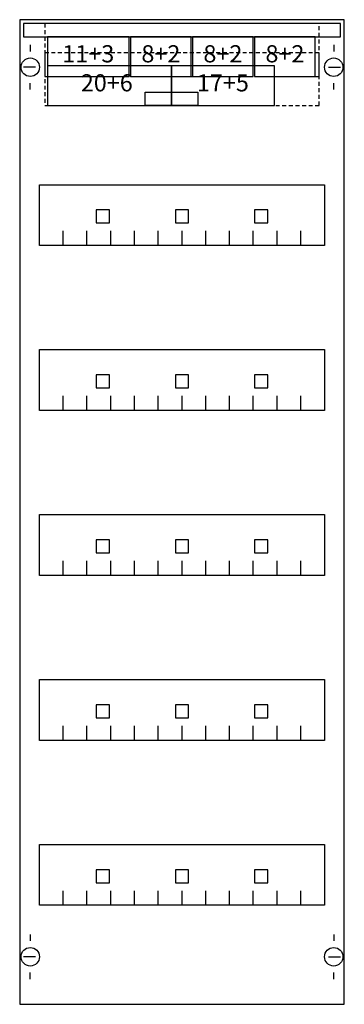
# Model space of a CAD drawing. Extents: x 0.2 to 24.8, y 0.2 to 74.8.
import ezdxf
from ezdxf.enums import TextEntityAlignment as Align

# ---------------------------------------------------------------- set-up
doc = ezdxf.new("R2010")
doc.units = 0
doc.header["$MEASUREMENT"] = 0
doc.linetypes.add('L000000020000FFFFFF', pattern=[0])
doc.linetypes.add('L014100020032000000', pattern=[0.5, 0.3, -0.2])
doc.layers.get('0').update_dxf_attribs({"linetype": 'CONTINUOUS'})
for name, color, linetype in [('1', 7, 'CONTINUOUS'), ('161', 7, 'CONTINUOUS'), ('2', 7, 'CONTINUOUS'), ('29', 7, 'CONTINUOUS'), ('38', 7, 'CONTINUOUS')]:
    doc.layers.add(name, color=color, linetype=linetype)

# ---------------------------------------------------------------- blocks, each defined once
blk = doc.blocks.new('FV15')
at = {"layer": '1', "color": 7, "linetype": 'CONTINUOUS'}
for p, q in [((1, 72.9), (1, 72.4)), ((1, 72.9), (1, 72.4)), ((24, 72.9), (24, 72.4)), ((24, 72.9), (24, 72.4)), ((1.4, 71.2), (0.5, 71.2)), ((1.4, 71.2), (0.5, 71.2)), ((23.6, 71.2), (24.5, 71.2)), ((23.6, 71.2), (24.5, 71.2)), ((1, 69.5), (1, 70)), ((1, 69.5), (1, 70)), ((24, 69.5), (24, 70)), ((1, 5.5), (1, 5)), ((24, 5.5), (24, 5)), ((1.4, 3.8), (0.5, 3.8)), ((23.6, 3.8), (24.5, 3.8)), ((1, 2.1), (1, 2.6)), ((24, 2.1), (24, 2.6))]:
    blk.add_line(p, q, dxfattribs=at)
for points in [[(24.8, 0.2), (24.8, 74.8), (0.2, 74.8), (0.2, 0.2)], [(23.3, 62.3), (23.3, 57.7), (1.7, 57.7), (1.7, 62.3)], [(23.3, 49.8), (23.3, 45.2), (1.7, 45.2), (1.7, 49.8)], [(23.3, 37.3), (23.3, 32.7), (1.7, 32.7), (1.7, 37.3)], [(23.3, 24.8), (23.3, 20.2), (1.7, 20.2), (1.7, 24.8)], [(23.3, 12.3), (23.3, 7.7), (1.7, 7.7), (1.7, 12.3)]]:
    blk.add_lwpolyline(points, close=True, dxfattribs=at)
for points in [[(3.5, 57.7), (3.5, 58.8)], [(5.3, 57.7), (5.3, 58.8), (5.3, 58.8)], [(7.1, 57.7), (7.1, 58.8)], [(8.9, 57.7), (8.9, 58.8)], [(10.7, 57.7), (10.7, 58.8)], [(12.5, 57.7), (12.5, 58.8)], [(14.3, 57.7), (14.3, 58.8)], [(16.1, 57.7), (16.1, 58.8)], [(17.9, 57.7), (17.9, 58.8)], [(19.7, 57.7), (19.7, 58.8)], [(21.5, 57.7), (21.5, 58.8)], [(3.5, 45.2), (3.5, 46.3)], [(5.3, 45.2), (5.3, 46.3), (5.3, 46.3)], [(7.1, 45.2), (7.1, 46.3)], [(8.9, 45.2), (8.9, 46.3)], [(10.7, 45.2), (10.7, 46.3)], [(12.5, 45.2), (12.5, 46.3)], [(14.3, 45.2), (14.3, 46.3)], [(16.1, 45.2), (16.1, 46.3)], [(17.9, 45.2), (17.9, 46.3)], [(19.7, 45.2), (19.7, 46.3)], [(21.5, 45.2), (21.5, 46.3)], [(3.5, 32.7), (3.5, 33.8)], [(5.3, 32.7), (5.3, 33.8), (5.3, 33.8)], [(7.1, 32.7), (7.1, 33.8)], [(8.9, 32.7), (8.9, 33.8)], [(10.7, 32.7), (10.7, 33.8)], [(12.5, 32.7), (12.5, 33.8)], [(14.3, 32.7), (14.3, 33.8)], [(16.1, 32.7), (16.1, 33.8)], [(17.9, 32.7), (17.9, 33.8)], [(19.7, 32.7), (19.7, 33.8)], [(21.5, 32.7), (21.5, 33.8)], [(3.5, 20.2), (3.5, 21.3)], [(5.3, 20.2), (5.3, 21.3), (5.3, 21.3)], [(7.1, 20.2), (7.1, 21.3)], [(8.9, 20.2), (8.9, 21.3)], [(10.7, 20.2), (10.7, 21.3)], [(12.5, 20.2), (12.5, 21.3)], [(14.3, 20.2), (14.3, 21.3)], [(16.1, 20.2), (16.1, 21.3)], [(17.9, 20.2), (17.9, 21.3)], [(19.7, 20.2), (19.7, 21.3)], [(21.5, 20.2), (21.5, 21.3)], [(3.5, 7.7), (3.5, 8.8)], [(5.3, 7.7), (5.3, 8.8), (5.3, 8.8)], [(7.1, 7.7), (7.1, 8.8)], [(8.9, 7.7), (8.9, 8.8)], [(10.7, 7.7), (10.7, 8.8)], [(12.5, 7.7), (12.5, 8.8)], [(14.3, 7.7), (14.3, 8.8)], [(16.1, 7.7), (16.1, 8.8)], [(17.9, 7.7), (17.9, 8.8)], [(19.7, 7.7), (19.7, 8.8)], [(21.5, 7.7), (21.5, 8.8)]]:
    blk.add_lwpolyline(points, dxfattribs=at)
for centre in [(1, 71.2), (1, 71.2), (24, 71.2), (24, 71.2), (1, 3.8), (24, 3.8)]:
    blk.add_circle(centre, 0.7, dxfattribs=at)
at = {"layer": '161', "color": 7, "linetype": 'CONTINUOUS'}
for points in [[(8.5, 70.5), (8.5, 73.5), (2.3, 73.5), (2.3, 70.5)], [(13.2, 70.5), (13.2, 73.5), (8.6, 73.5), (8.6, 70.5)], [(17.9, 70.5), (17.9, 73.5), (13.3, 73.5), (13.3, 70.5)], [(22.6, 70.5), (22.6, 73.5), (18, 73.5), (18, 70.5)], [(11.7, 68.3), (11.7, 71.3), (2.3, 71.3), (2.3, 68.3)], [(19.5, 68.3), (19.5, 71.3), (11.7, 71.3), (11.7, 68.3)], [(13.7, 69.3), (13.7, 68.3), (9.7, 68.3), (9.7, 69.3)], [(7, 59.4), (7, 60.4), (6, 60.4), (6, 59.4)], [(13, 59.4), (13, 60.4), (12, 60.4), (12, 59.4)], [(19, 59.4), (19, 60.4), (18, 60.4), (18, 59.4)], [(7, 46.9), (7, 47.9), (6, 47.9), (6, 46.9)], [(13, 46.9), (13, 47.9), (12, 47.9), (12, 46.9)], [(19, 46.9), (19, 47.9), (18, 47.9), (18, 46.9)], [(7, 34.4), (7, 35.4), (6, 35.4), (6, 34.4)], [(13, 34.4), (13, 35.4), (12, 35.4), (12, 34.4)], [(19, 34.4), (19, 35.4), (18, 35.4), (18, 34.4)], [(7, 21.9), (7, 22.9), (6, 22.9), (6, 21.9)], [(13, 21.9), (13, 22.9), (12, 22.9), (12, 21.9)], [(19, 21.9), (19, 22.9), (18, 22.9), (18, 21.9)], [(7, 9.4), (7, 10.4), (6, 10.4), (6, 9.4)], [(13, 9.4), (13, 10.4), (12, 10.4), (12, 9.4)], [(19, 9.4), (19, 10.4), (18, 10.4), (18, 9.4)]]:
    blk.add_lwpolyline(points, close=True, dxfattribs=at)
at = {"layer": '2', "color": 7, "linetype": 'L014100020032000000'}
for points in [[(22.9, 70.5), (22.9, 74.5), (2.1, 74.5), (2.1, 70.5)], [(22.9, 68.3), (22.9, 72.3), (2.1, 72.3), (2.1, 68.3)]]:
    blk.add_lwpolyline(points, close=True, dxfattribs=at)
at = {"layer": '29', "color": 7, "linetype": 'CONTINUOUS'}
for points in [[(24.8, 0.2), (24.8, 74.8), (0.2, 74.8), (0.2, 0.2)], [(23.3, 62.3), (23.3, 57.7), (1.7, 57.7), (1.7, 62.3)], [(23.3, 49.8), (23.3, 45.2), (1.7, 45.2), (1.7, 49.8)], [(23.3, 37.3), (23.3, 32.7), (1.7, 32.7), (1.7, 37.3)], [(23.3, 24.8), (23.3, 20.2), (1.7, 20.2), (1.7, 24.8)], [(23.3, 12.3), (23.3, 7.7), (1.7, 7.7), (1.7, 12.3)]]:
    blk.add_lwpolyline(points, close=True, dxfattribs=at)
for points in [[(3.5, 57.7), (3.5, 58.8)], [(5.3, 57.7), (5.3, 58.8), (5.3, 58.8)], [(7.1, 57.7), (7.1, 58.8)], [(8.9, 57.7), (8.9, 58.8)], [(10.7, 57.7), (10.7, 58.8)], [(12.5, 57.7), (12.5, 58.8)], [(14.3, 57.7), (14.3, 58.8)], [(16.1, 57.7), (16.1, 58.8)], [(17.9, 57.7), (17.9, 58.8)], [(19.7, 57.7), (19.7, 58.8)], [(21.5, 57.7), (21.5, 58.8)], [(3.5, 45.2), (3.5, 46.3)], [(5.3, 45.2), (5.3, 46.3), (5.3, 46.3)], [(7.1, 45.2), (7.1, 46.3)], [(8.9, 45.2), (8.9, 46.3)], [(10.7, 45.2), (10.7, 46.3)], [(12.5, 45.2), (12.5, 46.3)], [(14.3, 45.2), (14.3, 46.3)], [(16.1, 45.2), (16.1, 46.3)], [(17.9, 45.2), (17.9, 46.3)], [(19.7, 45.2), (19.7, 46.3)], [(21.5, 45.2), (21.5, 46.3)], [(3.5, 32.7), (3.5, 33.8)], [(5.3, 32.7), (5.3, 33.8), (5.3, 33.8)], [(7.1, 32.7), (7.1, 33.8)], [(8.9, 32.7), (8.9, 33.8)], [(10.7, 32.7), (10.7, 33.8)], [(12.5, 32.7), (12.5, 33.8)], [(14.3, 32.7), (14.3, 33.8)], [(16.1, 32.7), (16.1, 33.8)], [(17.9, 32.7), (17.9, 33.8)], [(19.7, 32.7), (19.7, 33.8)], [(21.5, 32.7), (21.5, 33.8)], [(3.5, 20.2), (3.5, 21.3)], [(5.3, 20.2), (5.3, 21.3), (5.3, 21.3)], [(7.1, 20.2), (7.1, 21.3)], [(8.9, 20.2), (8.9, 21.3)], [(10.7, 20.2), (10.7, 21.3)], [(12.5, 20.2), (12.5, 21.3)], [(14.3, 20.2), (14.3, 21.3)], [(16.1, 20.2), (16.1, 21.3)], [(17.9, 20.2), (17.9, 21.3)], [(19.7, 20.2), (19.7, 21.3)], [(21.5, 20.2), (21.5, 21.3)], [(3.5, 7.7), (3.5, 8.8)], [(5.3, 7.7), (5.3, 8.8), (5.3, 8.8)], [(7.1, 7.7), (7.1, 8.8)], [(8.9, 7.7), (8.9, 8.8)], [(10.7, 7.7), (10.7, 8.8)], [(12.5, 7.7), (12.5, 8.8)], [(14.3, 7.7), (14.3, 8.8)], [(16.1, 7.7), (16.1, 8.8)], [(17.9, 7.7), (17.9, 8.8)], [(19.7, 7.7), (19.7, 8.8)], [(21.5, 7.7), (21.5, 8.8)]]:
    blk.add_lwpolyline(points, dxfattribs=at)
at = {"layer": '38', "color": 7, "linetype": 'CONTINUOUS'}
for points in [[(24.5, 73.5), (24.5, 74.5), (0.5, 74.5), (0.5, 73.5)], [(8.5, 70.5), (8.5, 73.5), (2.3, 73.5), (2.3, 70.5)], [(13.2, 70.5), (13.2, 73.5), (8.6, 73.5), (8.6, 70.5)], [(17.9, 70.5), (17.9, 73.5), (13.3, 73.5), (13.3, 70.5)], [(22.6, 70.5), (22.6, 73.5), (18, 73.5), (18, 70.5)], [(11.7, 68.3), (11.7, 71.3), (2.3, 71.3), (2.3, 68.3)], [(19.5, 68.3), (19.5, 71.3), (11.7, 71.3), (11.7, 68.3)]]:
    blk.add_lwpolyline(points, close=True, dxfattribs=at)
at = {"layer": '161', "color": 255, "linetype": 'L000000020000FFFFFF'}
for s, p in [('11+3', (5.4, 71.567)), ('8+2', (10.9, 71.567)), ('8+2', (15.6, 71.567)), ('8+2', (20.3, 71.567)), ('20+6', (6.8, 69.367)), ('17+5', (15.6, 69.367))]:
    blk.add_text(s, height=1.3, dxfattribs=at).set_placement(p, align=Align.CENTER)

msp = doc.modelspace()

# ---------------------------------------------------------------- block references
msp.add_blockref('FV15', (0, 0))

doc.saveas('drawing.dxf')
